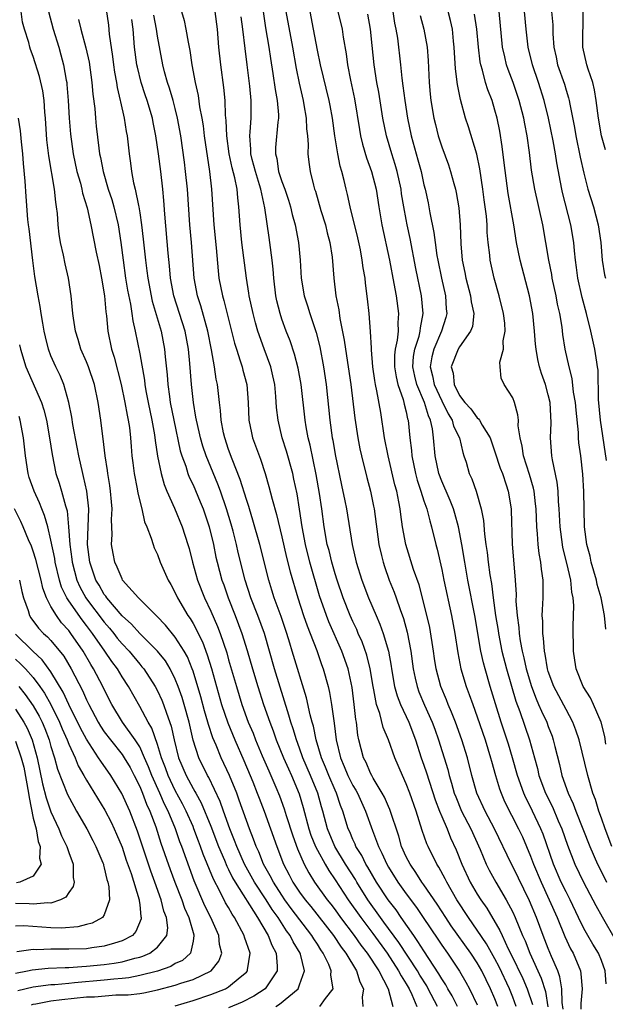
# Model space of a CAD drawing. Units: inches. Extents: x 2598000 to 2601000, y 1542000 to 1544541.
# Drawn here: x 2599059 to 2599125, y 1542109 to 1542220 of the extents above; entities that cross this region are included whole.
import ezdxf

# ---------------------------------------------------------------- set-up
doc = ezdxf.new("R2010")
doc.units = ezdxf.units.IN
doc.header["$MEASUREMENT"] = 0
doc.layers.add('LD25981542_2ft', color=82, linetype='Continuous')

msp = doc.modelspace()

# ---------------------------------------------------------------- linework, layer by layer
at = {"layer": 'LD25981542_2ft'}
for points, elevation in [([(2599093.28, 1542109), (2599093.91, 1542109.91), (2599094.76, 1542111), (2599094.51, 1542112.51), (2599094.57, 1542113), (2599094.28, 1542113.72), (2599093.66, 1542115), (2599093.39, 1542115.39), (2599093, 1542116.01), (2599092.6, 1542116.6), (2599092.38, 1542117), (2599090.04, 1542120.04), (2599089.35, 1542121), (2599089, 1542121.52), (2599088.04, 1542123), (2599087.7, 1542123.7), (2599086.95, 1542125), (2599086.4, 1542126.4), (2599086.11, 1542127), (2599085.82, 1542127.82), (2599085.35, 1542129), (2599085, 1542129.93), (2599084.21, 1542132.21), (2599083.92, 1542133), (2599083.12, 1542135), (2599082.17, 1542137), (2599081.59, 1542138.41), (2599081.23, 1542139.23), (2599080.74, 1542140.74), (2599080.68, 1542141), (2599080.29, 1542142.29), (2599079.86, 1542143.86), (2599079, 1542146.73), (2599078.9, 1542147), (2599078.36, 1542148.36), (2599078, 1542149), (2599077, 1542150.57), (2599075.91, 1542151.91), (2599074.93, 1542152.93), (2599072.86, 1542155), (2599071.07, 1542157), (2599071, 1542157.12), (2599070.47, 1542158.47), (2599070.2, 1542159), (2599070, 1542160), (2599069.83, 1542161), (2599069.89, 1542162.11), (2599069.81, 1542163.81), (2599069.88, 1542165), (2599069.8, 1542165.8), (2599069.72, 1542167), (2599069.63, 1542167.63), (2599069.39, 1542169), (2599069.35, 1542169.35), (2599069.09, 1542171), (2599068.88, 1542172.88), (2599068.83, 1542173.17), (2599068.62, 1542175), (2599068.31, 1542177), (2599067.89, 1542179), (2599067.22, 1542181), (2599067, 1542181.57), (2599066.38, 1542183), (2599066.07, 1542184.07), (2599065.77, 1542185), (2599065.52, 1542186.48), (2599065.45, 1542187), (2599065.27, 1542189), (2599064.99, 1542191), (2599064.61, 1542192.61), (2599064.42, 1542193.58), (2599064.09, 1542195), (2599063.94, 1542195.94), (2599063.82, 1542197), (2599063.72, 1542198.28), (2599063.64, 1542199), (2599063.53, 1542199.53), (2599063.38, 1542201), (2599062.74, 1542204.74), (2599062.55, 1542206.55), (2599062.4, 1542209), (2599062.32, 1542209.68), (2599062.23, 1542211), (2599062.07, 1542212.07), (2599061.69, 1542213.69), (2599061, 1542215.94), (2599060.71, 1542216.71), (2599060.62, 1542217), (2599060.49, 1542217.51), (2599060.02, 1542219), (2599059.81, 1542219.81), (2599059.65, 1542221)], 8630), ([(2599062.71, 1542221), (2599063.25, 1542219), (2599063.87, 1542217), (2599064.12, 1542216.12), (2599064.41, 1542215), (2599064.71, 1542213.29), (2599064.77, 1542213), (2599064.8, 1542212.8), (2599064.95, 1542211), (2599065.05, 1542209), (2599065.19, 1542207.19), (2599065.5, 1542205), (2599065.93, 1542203), (2599066.31, 1542201.69), (2599066.48, 1542201), (2599066.56, 1542200.56), (2599067.08, 1542198.92), (2599067.5, 1542197), (2599068.1, 1542193.9), (2599068.41, 1542192.41), (2599068.68, 1542191), (2599069.01, 1542189), (2599069.19, 1542187.19), (2599069.25, 1542186.75), (2599069.42, 1542185), (2599069.81, 1542183), (2599070.1, 1542182.1), (2599070.91, 1542179), (2599071.33, 1542177), (2599071.58, 1542175.58), (2599071.71, 1542175), (2599071.83, 1542174.17), (2599071.96, 1542173), (2599072.02, 1542172.02), (2599072.12, 1542171), (2599072.21, 1542170.21), (2599072.37, 1542169), (2599072.72, 1542167.28), (2599072.78, 1542166.78), (2599073.22, 1542165), (2599073.54, 1542163.54), (2599073.78, 1542163), (2599074.28, 1542161.72), (2599074.49, 1542161), (2599074.63, 1542160.63), (2599075, 1542159.86), (2599075.31, 1542159), (2599076.19, 1542157), (2599076.49, 1542156.49), (2599077, 1542155.58), (2599077.26, 1542155), (2599078.42, 1542153), (2599078.66, 1542152.66), (2599079, 1542152.11), (2599079.4, 1542151.4), (2599079.57, 1542151), (2599080.05, 1542150.05), (2599080.6, 1542148.6), (2599081.06, 1542147.06), (2599081.64, 1542145), (2599082.22, 1542143), (2599082.91, 1542140.91), (2599083.69, 1542139), (2599084.7, 1542136.7), (2599085.43, 1542135), (2599085.72, 1542134.28), (2599086.22, 1542133), (2599086.43, 1542132.43), (2599086.99, 1542131), (2599087.72, 1542129), (2599088.44, 1542127), (2599089.2, 1542125), (2599089.83, 1542123.83), (2599090.24, 1542123), (2599091, 1542121.86), (2599091.63, 1542121), (2599092.25, 1542120.25), (2599094.8, 1542117), (2599095.68, 1542115.68), (2599096.2, 1542115), (2599097.4, 1542113), (2599097.78, 1542111.78), (2599098.2, 1542111), (2599098.05, 1542110.05), (2599098.13, 1542109)], 8632), ([(2599069.22, 1542221.22), (2599069.47, 1542219.47), (2599069.56, 1542218.44), (2599069.93, 1542215.93), (2599070.04, 1542215), (2599070.16, 1542214.16), (2599070.38, 1542213), (2599070.45, 1542212.45), (2599070.81, 1542211), (2599070.83, 1542210.83), (2599071.26, 1542209), (2599071.48, 1542207.48), (2599071.58, 1542207), (2599071.79, 1542205), (2599071.94, 1542203.94), (2599072.06, 1542203), (2599072.29, 1542201.71), (2599072.47, 1542201), (2599072.85, 1542199.15), (2599072.89, 1542199), (2599073, 1542198.34), (2599073.21, 1542197), (2599073.39, 1542195.39), (2599073.63, 1542193), (2599073.8, 1542191.8), (2599073.89, 1542191), (2599074.4, 1542188.4), (2599075.39, 1542185), (2599075.79, 1542183), (2599075.87, 1542182.13), (2599076.09, 1542180.09), (2599076.17, 1542179), (2599076.34, 1542177.66), (2599076.44, 1542177), (2599076.82, 1542175), (2599077.56, 1542171.56), (2599077.73, 1542171), (2599078.17, 1542169.83), (2599078.42, 1542169), (2599078.58, 1542168.58), (2599079, 1542167.71), (2599079.81, 1542165.81), (2599080.13, 1542165), (2599080.82, 1542163), (2599081.31, 1542161), (2599081.58, 1542159.58), (2599081.72, 1542159), (2599082.24, 1542157), (2599082.45, 1542156.45), (2599082.95, 1542155), (2599083.75, 1542153), (2599084.5, 1542151), (2599085.08, 1542149.08), (2599085.69, 1542147), (2599086.31, 1542145), (2599086.95, 1542143), (2599087.63, 1542141), (2599088.02, 1542140.02), (2599088.37, 1542139), (2599089.2, 1542137), (2599089.74, 1542135.74), (2599090.09, 1542135), (2599090.95, 1542132.95), (2599091.41, 1542131.41), (2599092.04, 1542129), (2599092.28, 1542128.28), (2599092.79, 1542127), (2599093, 1542126.58), (2599093.87, 1542125), (2599094.29, 1542124.29), (2599095, 1542123.27), (2599096.46, 1542121), (2599097.89, 1542119), (2599099.23, 1542117.23), (2599100.84, 1542115), (2599102.15, 1542113), (2599102.43, 1542112.43), (2599103, 1542111.55), (2599103.32, 1542111), (2599103.64, 1542110.36), (2599104.2, 1542109)], 8636), ([(2599077.68, 1542221), (2599077.99, 1542219.99), (2599078.2, 1542219), (2599078.44, 1542217.56), (2599078.63, 1542216.63), (2599078.86, 1542215), (2599079.24, 1542213), (2599079.56, 1542211.56), (2599079.74, 1542210.26), (2599079.98, 1542209), (2599080.13, 1542208.13), (2599080.26, 1542207), (2599080.84, 1542203), (2599081.06, 1542201), (2599081.35, 1542197), (2599081.59, 1542194.41), (2599081.82, 1542191.82), (2599081.92, 1542191), (2599082.32, 1542189), (2599082.48, 1542188.48), (2599083.67, 1542183.67), (2599083.88, 1542183), (2599084.32, 1542181.68), (2599084.52, 1542181), (2599084.61, 1542180.61), (2599085.04, 1542179), (2599085.19, 1542177), (2599085.28, 1542175), (2599085.57, 1542173.57), (2599085.71, 1542173), (2599086.6, 1542170.6), (2599087.13, 1542169), (2599087.55, 1542167.55), (2599087.9, 1542166.1), (2599088.39, 1542164.39), (2599089, 1542161.87), (2599089.54, 1542159.54), (2599089.94, 1542157.94), (2599090.78, 1542155), (2599091.44, 1542153), (2599091.85, 1542151.85), (2599092.19, 1542151), (2599092.93, 1542149.07), (2599093.48, 1542147.48), (2599093.66, 1542147), (2599094.21, 1542145), (2599094.36, 1542144.36), (2599094.6, 1542143), (2599094.84, 1542141.16), (2599094.9, 1542140.9), (2599095.12, 1542139), (2599095.6, 1542137), (2599096.03, 1542136.03), (2599096.44, 1542135), (2599097, 1542133.86), (2599097.33, 1542133.33), (2599097.5, 1542133), (2599098.42, 1542131), (2599099.19, 1542128.81), (2599099.87, 1542127), (2599100.27, 1542126.27), (2599100.81, 1542125), (2599101, 1542124.67), (2599102.05, 1542123), (2599103, 1542121.66), (2599104.15, 1542120.15), (2599104.92, 1542119), (2599106.57, 1542116.57), (2599107, 1542115.91), (2599107.64, 1542115), (2599108.99, 1542112.99), (2599109.73, 1542111.73), (2599110.12, 1542111), (2599111, 1542109.19)], 8642), ([(2599113.33, 1542109), (2599113, 1542109.84), (2599112.51, 1542111), (2599112, 1542112), (2599111.52, 1542113), (2599111, 1542113.9), (2599110.27, 1542115), (2599108.07, 1542118.07), (2599107.45, 1542119), (2599106.5, 1542120.5), (2599105, 1542122.7), (2599104.78, 1542123), (2599104.08, 1542124.08), (2599103.43, 1542125), (2599103, 1542125.85), (2599102.48, 1542127), (2599102.16, 1542128.16), (2599101.16, 1542131.16), (2599101, 1542131.51), (2599100.55, 1542132.55), (2599100.31, 1542133), (2599099.29, 1542134.71), (2599099.13, 1542135), (2599099, 1542135.25), (2599098.48, 1542136.48), (2599098.2, 1542137), (2599097.67, 1542139), (2599097.55, 1542139.55), (2599097.39, 1542141), (2599097.32, 1542141.32), (2599097.15, 1542143), (2599096.9, 1542144.9), (2599096.45, 1542147), (2599095.76, 1542149), (2599094.3, 1542152.3), (2599094.02, 1542153), (2599093.24, 1542155.24), (2599092.16, 1542159), (2599091.66, 1542161), (2599091.3, 1542163), (2599091, 1542164.97), (2599090.71, 1542166.71), (2599090.36, 1542168.36), (2599090.22, 1542169), (2599089.51, 1542171.51), (2599089.04, 1542173), (2599088.57, 1542175), (2599088.41, 1542176.41), (2599088.32, 1542177.68), (2599088.19, 1542179), (2599087.98, 1542179.98), (2599087.74, 1542181), (2599087, 1542183.02), (2599086.3, 1542185), (2599086.05, 1542185.95), (2599085.76, 1542187), (2599085.33, 1542189), (2599085.29, 1542189.29), (2599085.01, 1542191), (2599084.5, 1542195), (2599084.29, 1542197), (2599084.17, 1542199), (2599084.03, 1542200.03), (2599083.95, 1542201), (2599083.72, 1542202.28), (2599083.41, 1542203.41), (2599083.08, 1542205), (2599082.8, 1542207), (2599082.74, 1542208.73), (2599082.66, 1542209.34), (2599082.6, 1542211), (2599082.46, 1542212.46), (2599082.11, 1542215), (2599081.91, 1542217), (2599081.75, 1542219), (2599081.49, 1542221)], 8644), ([(2599086.9, 1542221), (2599087.17, 1542219.17), (2599087.53, 1542217), (2599087.71, 1542215.71), (2599087.99, 1542214.01), (2599088.24, 1542212.24), (2599088.47, 1542211), (2599088.61, 1542209.39), (2599088.61, 1542209), (2599088.55, 1542208.55), (2599088.29, 1542205.71), (2599088.27, 1542205), (2599088.44, 1542204.44), (2599088.64, 1542203), (2599089, 1542201.88), (2599089.32, 1542201), (2599089.75, 1542199.75), (2599089.98, 1542199), (2599090.17, 1542198.17), (2599090.51, 1542197), (2599090.88, 1542195), (2599091.06, 1542193), (2599091.19, 1542191), (2599091.53, 1542189), (2599091.88, 1542187.88), (2599092.14, 1542187), (2599092.86, 1542184.86), (2599093.26, 1542183.26), (2599093.69, 1542181), (2599093.99, 1542179), (2599094.41, 1542175), (2599094.68, 1542173), (2599094.74, 1542172.74), (2599095, 1542171.12), (2599095.7, 1542167.7), (2599096.1, 1542165.9), (2599096.28, 1542165), (2599096.92, 1542161), (2599097.37, 1542159), (2599098, 1542157), (2599098.77, 1542155), (2599099.61, 1542153), (2599100.03, 1542152.03), (2599100.39, 1542151), (2599101, 1542149), (2599101.32, 1542147.32), (2599101.36, 1542147), (2599101.7, 1542145), (2599101.97, 1542143.97), (2599102.36, 1542143), (2599103.29, 1542141), (2599104.04, 1542139), (2599104.69, 1542137), (2599105, 1542136.15), (2599105.29, 1542135.29), (2599106.27, 1542132.27), (2599106.75, 1542131), (2599107, 1542130.39), (2599107.6, 1542129), (2599107.99, 1542127.99), (2599108.63, 1542126.63), (2599109.28, 1542125), (2599110.22, 1542123), (2599111, 1542121.64), (2599111.4, 1542121), (2599112.07, 1542120.07), (2599113.56, 1542117.56), (2599113.79, 1542117), (2599114.5, 1542115.5), (2599114.84, 1542114.84), (2599116.15, 1542112.15), (2599116.63, 1542111), (2599117.21, 1542109.21)], 8648), ([(2599089.45, 1542221), (2599090.19, 1542217), (2599090.6, 1542214.6), (2599090.94, 1542212.94), (2599091.39, 1542211), (2599091.49, 1542210.51), (2599091.75, 1542209), (2599091.78, 1542207.78), (2599091.88, 1542207), (2599091.97, 1542206.03), (2599091.94, 1542205), (2599092.04, 1542204.04), (2599092.19, 1542203), (2599092.55, 1542201.45), (2599092.68, 1542201), (2599092.77, 1542200.77), (2599093.4, 1542198.6), (2599093.9, 1542197), (2599094.1, 1542196.1), (2599094.4, 1542195), (2599094.65, 1542193.35), (2599094.84, 1542191), (2599095.09, 1542189), (2599095.42, 1542187.42), (2599095.54, 1542186.46), (2599096.02, 1542184.02), (2599096.16, 1542183), (2599096.75, 1542179), (2599097.22, 1542175.22), (2599097.56, 1542173), (2599097.78, 1542171.78), (2599097.95, 1542171), (2599098.56, 1542168.56), (2599098.98, 1542167), (2599099.33, 1542165.33), (2599099.39, 1542165), (2599099.92, 1542161), (2599100.22, 1542159.78), (2599100.39, 1542159), (2599100.54, 1542158.54), (2599101.1, 1542157), (2599101.65, 1542155.65), (2599101.87, 1542155), (2599102.31, 1542153.69), (2599102.68, 1542152.68), (2599103.12, 1542151.12), (2599103.54, 1542149), (2599103.8, 1542147), (2599104.03, 1542145.97), (2599104.22, 1542145), (2599104.43, 1542144.43), (2599105.08, 1542142.92), (2599105.94, 1542141), (2599106.22, 1542140.22), (2599106.64, 1542139), (2599107.68, 1542135.68), (2599107.85, 1542135), (2599108.12, 1542134.12), (2599108.42, 1542133), (2599108.58, 1542132.58), (2599109.23, 1542131), (2599110.27, 1542129), (2599111.33, 1542126.67), (2599112.02, 1542125), (2599112.35, 1542124.35), (2599113.09, 1542123), (2599114.27, 1542121), (2599115, 1542119.61), (2599115.27, 1542119), (2599116.09, 1542117), (2599116.38, 1542116.38), (2599116.91, 1542115), (2599118.2, 1542112.2), (2599118.67, 1542110.67), (2599118.96, 1542108.96)], 8650), ([(2599120.68, 1542108.68), (2599120.57, 1542109.43), (2599120.54, 1542111), (2599120.32, 1542112.32), (2599120.07, 1542113), (2599119.37, 1542114.63), (2599119, 1542115.54), (2599118.42, 1542117), (2599117.66, 1542119), (2599116.88, 1542120.88), (2599115, 1542124.75), (2599114.86, 1542125), (2599112.94, 1542129), (2599111.88, 1542131), (2599110.97, 1542133), (2599110.4, 1542135), (2599109.89, 1542137), (2599109.27, 1542139), (2599108.56, 1542141), (2599108.12, 1542142.12), (2599107.73, 1542143), (2599107.53, 1542143.53), (2599106.89, 1542145), (2599106.36, 1542147), (2599106.18, 1542148.18), (2599106.07, 1542149), (2599105.65, 1542151.65), (2599105, 1542154.38), (2599104.45, 1542156.45), (2599103.82, 1542158.18), (2599102.95, 1542161), (2599102.6, 1542163), (2599102.39, 1542164.39), (2599102.32, 1542165), (2599102.18, 1542165.82), (2599101.93, 1542167), (2599101.73, 1542167.73), (2599100.98, 1542171), (2599100.57, 1542173), (2599100.13, 1542175.87), (2599099.71, 1542178.29), (2599099.54, 1542179), (2599099.46, 1542179.46), (2599099.24, 1542181), (2599099.08, 1542182.92), (2599099.09, 1542183.09), (2599098.98, 1542184.98), (2599098.82, 1542187), (2599098.66, 1542188.66), (2599098.42, 1542190.42), (2599098.37, 1542191), (2599098.15, 1542192.15), (2599098.06, 1542193), (2599097.84, 1542194.16), (2599097.54, 1542195.54), (2599096.71, 1542199), (2599096.4, 1542200.4), (2599096.25, 1542201), (2599096.02, 1542201.98), (2599095.75, 1542203), (2599095.58, 1542203.58), (2599095.3, 1542205), (2599094.98, 1542207), (2599094.7, 1542209), (2599094.44, 1542210.44), (2599094.33, 1542211), (2599093.35, 1542215), (2599093, 1542216.67), (2599092.57, 1542219), (2599092.17, 1542221)], 8652), ([(2599095.32, 1542221), (2599095.79, 1542219), (2599095.9, 1542218.1), (2599096.23, 1542216.23), (2599096.39, 1542215), (2599096.74, 1542213.26), (2599097.18, 1542211.18), (2599097.73, 1542207.73), (2599097.86, 1542207), (2599098.07, 1542206.07), (2599098.53, 1542204.53), (2599099.1, 1542203), (2599099.62, 1542201), (2599099.92, 1542199), (2599100.25, 1542197), (2599101.11, 1542193), (2599101.6, 1542190.4), (2599101.86, 1542189), (2599102.14, 1542187), (2599102.06, 1542185.94), (2599102.08, 1542185), (2599102, 1542184), (2599101.77, 1542183), (2599101.7, 1542182.3), (2599101.69, 1542181), (2599101.86, 1542179.86), (2599102.07, 1542179), (2599102.67, 1542177.33), (2599102.75, 1542177), (2599102.79, 1542176.79), (2599103, 1542175.93), (2599103.15, 1542175.15), (2599103.21, 1542175), (2599103.4, 1542173), (2599103.59, 1542171.59), (2599103.63, 1542171), (2599104.04, 1542169), (2599104.23, 1542168.23), (2599104.66, 1542167), (2599105, 1542165.92), (2599105.32, 1542165), (2599105.65, 1542163.65), (2599105.86, 1542163), (2599106.34, 1542161), (2599106.48, 1542160.48), (2599107, 1542158.18), (2599107.24, 1542157), (2599108.11, 1542153), (2599108.46, 1542151), (2599108.8, 1542148.8), (2599109.17, 1542147), (2599109.77, 1542145), (2599110.11, 1542144.11), (2599110.49, 1542143), (2599111, 1542141.59), (2599111.88, 1542139), (2599112.5, 1542137), (2599112.6, 1542136.6), (2599113.04, 1542135), (2599113.5, 1542133.5), (2599113.68, 1542133), (2599114.08, 1542132.08), (2599115.66, 1542129), (2599116.09, 1542128.08), (2599117, 1542125.9), (2599117.33, 1542125), (2599118.19, 1542123), (2599119.11, 1542121), (2599119.99, 1542119), (2599120.86, 1542116.86), (2599121.5, 1542115.5), (2599121.79, 1542115), (2599122.62, 1542113), (2599122.68, 1542112.68), (2599122.82, 1542111), (2599122.67, 1542109.33), (2599122.68, 1542108.68)], 8654), ([(2599101.51, 1542221), (2599101.7, 1542219.7), (2599101.84, 1542219), (2599102.01, 1542217.99), (2599102.37, 1542215), (2599102.51, 1542213.49), (2599102.64, 1542212.64), (2599102.84, 1542211), (2599103.16, 1542209), (2599103.56, 1542207), (2599104.11, 1542205), (2599104.32, 1542204.32), (2599104.67, 1542203), (2599105, 1542201.5), (2599105.13, 1542201), (2599105.47, 1542199.47), (2599105.56, 1542199), (2599105.66, 1542198.34), (2599106.13, 1542196.13), (2599106.25, 1542195), (2599106.46, 1542193.54), (2599106.56, 1542193), (2599106.96, 1542191), (2599107.42, 1542189), (2599107.52, 1542187.52), (2599107.57, 1542187), (2599107.46, 1542186.54), (2599106.97, 1542185), (2599106.1, 1542183), (2599105.88, 1542182.12), (2599105.71, 1542181), (2599105.98, 1542179.98), (2599106.16, 1542179), (2599107, 1542177.18), (2599107.72, 1542175.71), (2599108.16, 1542175), (2599108.33, 1542174.33), (2599108.99, 1542173), (2599109.37, 1542171.37), (2599109.51, 1542171), (2599109.74, 1542170.26), (2599110.09, 1542169), (2599110.39, 1542168.39), (2599110.87, 1542167), (2599111.46, 1542165), (2599111.71, 1542163.71), (2599111.82, 1542162.18), (2599111.98, 1542161), (2599112.12, 1542160.12), (2599112.24, 1542159), (2599112.43, 1542157.57), (2599112.6, 1542156.6), (2599112.79, 1542155), (2599113.06, 1542153), (2599113.34, 1542151.34), (2599113.39, 1542151), (2599113.78, 1542149), (2599114.28, 1542147), (2599115.35, 1542143.35), (2599115.78, 1542142.22), (2599116.89, 1542139), (2599117.45, 1542137), (2599117.77, 1542135.77), (2599117.95, 1542135), (2599118.67, 1542133), (2599119.46, 1542131.46), (2599120.12, 1542129.88), (2599120.51, 1542129), (2599121.15, 1542127.15), (2599121.99, 1542125), (2599122.98, 1542123), (2599124.03, 1542121), (2599124.35, 1542120.35), (2599125.07, 1542119.07), (2599126.54, 1542116.54)], 8658), ([(2599126.17, 1542127), (2599125.42, 1542129), (2599125, 1542130.21), (2599124.71, 1542131), (2599124.3, 1542132.3), (2599124.02, 1542133), (2599123.44, 1542135), (2599122.47, 1542139), (2599122.11, 1542140.11), (2599121.78, 1542141), (2599121, 1542142.42), (2599119.62, 1542145), (2599119, 1542146.69), (2599118.9, 1542147), (2599118.65, 1542148.65), (2599118.57, 1542149), (2599118.47, 1542150.47), (2599118.38, 1542151), (2599118.38, 1542152.38), (2599118.33, 1542153), (2599118.34, 1542153.66), (2599118.42, 1542155), (2599118.42, 1542157), (2599118.24, 1542158.24), (2599118.18, 1542159), (2599117.99, 1542159.99), (2599117.88, 1542161), (2599117.8, 1542162.2), (2599117.71, 1542163), (2599117.62, 1542165), (2599117.57, 1542165.57), (2599117.4, 1542167), (2599117.34, 1542167.34), (2599116.9, 1542168.9), (2599116.22, 1542171), (2599116.06, 1542172.06), (2599115.82, 1542173), (2599115.62, 1542174.38), (2599115.63, 1542175), (2599115.59, 1542175.59), (2599115.19, 1542177), (2599115, 1542177.53), (2599114.03, 1542179), (2599113.71, 1542179.71), (2599113.57, 1542181), (2599113.54, 1542181.54), (2599113.94, 1542183), (2599113.93, 1542183.93), (2599114.14, 1542185), (2599114.09, 1542185.91), (2599113.96, 1542187), (2599113.48, 1542189), (2599112.89, 1542191), (2599112.45, 1542193), (2599112.41, 1542193.59), (2599112.24, 1542195), (2599112.13, 1542196.13), (2599112.11, 1542197), (2599112.03, 1542197.97), (2599111.79, 1542199.79), (2599111.65, 1542201), (2599111.31, 1542203.31), (2599110.94, 1542204.94), (2599110.01, 1542208.01), (2599109.69, 1542209), (2599109.1, 1542211.1), (2599108.77, 1542212.77), (2599108.55, 1542214.55), (2599108.42, 1542217), (2599108.33, 1542217.67), (2599108.2, 1542219), (2599107.98, 1542219.98), (2599107.71, 1542221)], 8662), ([(2599125.49, 1542151.49), (2599125.34, 1542153), (2599124.96, 1542155), (2599124.51, 1542156.51), (2599124.42, 1542157), (2599123.83, 1542159), (2599123.7, 1542159.7), (2599123.34, 1542161), (2599123.09, 1542163), (2599123.02, 1542166.98), (2599122.91, 1542168.91), (2599122.66, 1542171), (2599122.46, 1542172.46), (2599122.42, 1542173), (2599122.4, 1542173.6), (2599122.13, 1542176.13), (2599122.06, 1542177), (2599121.86, 1542178.14), (2599121.7, 1542179.7), (2599121.37, 1542181), (2599120.92, 1542183), (2599120.64, 1542184.64), (2599120.55, 1542185.45), (2599120.29, 1542187), (2599120.05, 1542188.05), (2599119.89, 1542189), (2599119.45, 1542191), (2599119.39, 1542191.39), (2599119.05, 1542193), (2599118.38, 1542197), (2599117.49, 1542201), (2599117.13, 1542203.13), (2599116.88, 1542205.12), (2599116.61, 1542207), (2599116.35, 1542208.35), (2599116.25, 1542209), (2599115.74, 1542211), (2599115.03, 1542213), (2599114.47, 1542214.47), (2599114.29, 1542215), (2599114.1, 1542215.9), (2599113.84, 1542217), (2599113.46, 1542221)], 8666), ([(2599125.55, 1542170.45), (2599124.88, 1542175), (2599124.66, 1542177.34), (2599124.61, 1542180.61), (2599124.56, 1542181), (2599124.46, 1542181.54), (2599124.25, 1542183), (2599123.8, 1542185), (2599123.31, 1542187), (2599122.82, 1542188.82), (2599122.33, 1542191), (2599122.18, 1542192.18), (2599122.06, 1542193), (2599121.94, 1542194.06), (2599121.87, 1542195), (2599121.53, 1542197), (2599120.62, 1542200.62), (2599120.54, 1542201), (2599119.96, 1542203.96), (2599119.8, 1542205), (2599119.55, 1542206.45), (2599119.03, 1542209), (2599118.54, 1542211), (2599117.9, 1542213), (2599117.21, 1542215), (2599116.75, 1542217), (2599116.51, 1542219), (2599116.32, 1542221)], 8668), ([(2599119.38, 1542221), (2599119.52, 1542219.52), (2599119.52, 1542218.48), (2599119.63, 1542217), (2599119.88, 1542215.88), (2599120.05, 1542215), (2599120.81, 1542212.81), (2599121, 1542212.16), (2599121.29, 1542211.29), (2599121.35, 1542211), (2599121.41, 1542210.59), (2599121.95, 1542207.95), (2599122.11, 1542207), (2599122.6, 1542204.6), (2599123, 1542202.81), (2599123.46, 1542201), (2599124.08, 1542199), (2599124.63, 1542197), (2599124.92, 1542195), (2599125.08, 1542193), (2599125.35, 1542191.35), (2599125.43, 1542191)], 8670), ([(2599125.44, 1542205.44), (2599125, 1542207), (2599124.64, 1542209), (2599124.38, 1542211), (2599124.2, 1542212.2), (2599124, 1542213), (2599123.48, 1542214.52), (2599123.35, 1542215), (2599122.88, 1542217), (2599122.92, 1542221)], 8672), ([(2599066.1, 1542220.1), (2599066.35, 1542219), (2599066.93, 1542216.93), (2599067.29, 1542215.29), (2599067.61, 1542213), (2599067.71, 1542211.71), (2599067.93, 1542210.07), (2599068.01, 1542209), (2599068.1, 1542208.1), (2599068.39, 1542205.61), (2599068.48, 1542205), (2599068.58, 1542204.58), (2599068.86, 1542203), (2599069.45, 1542201), (2599069.84, 1542199.84), (2599070.09, 1542199), (2599070.58, 1542197), (2599070.88, 1542195), (2599071.12, 1542193), (2599071.4, 1542191), (2599071.62, 1542189.62), (2599071.94, 1542188.06), (2599072.1, 1542187), (2599072.2, 1542186.2), (2599072.48, 1542185), (2599073, 1542182.45), (2599073.52, 1542179.52), (2599073.57, 1542179), (2599073.68, 1542178.32), (2599073.93, 1542177), (2599074.34, 1542175), (2599074.64, 1542173.36), (2599074.72, 1542172.72), (2599075, 1542170.93), (2599075.39, 1542169), (2599075.74, 1542167.74), (2599076.05, 1542167), (2599076.91, 1542165.09), (2599077.79, 1542163), (2599078.42, 1542161), (2599078.55, 1542160.55), (2599078.93, 1542159), (2599079.5, 1542157), (2599080.3, 1542155), (2599081, 1542153.51), (2599081.76, 1542151.76), (2599082.04, 1542151), (2599082.79, 1542148.79), (2599083, 1542148.01), (2599083.88, 1542145), (2599084.5, 1542143), (2599085.22, 1542141), (2599085.75, 1542139.75), (2599086.04, 1542139), (2599086.8, 1542137.2), (2599087.52, 1542135.52), (2599087.76, 1542135), (2599088.33, 1542133.67), (2599088.72, 1542132.72), (2599089.26, 1542131.26), (2599089.49, 1542130.51), (2599090.22, 1542128.22), (2599090.76, 1542126.76), (2599091.53, 1542125), (2599092.03, 1542124.03), (2599092.68, 1542123), (2599094.1, 1542121), (2599094.51, 1542120.51), (2599095, 1542119.86), (2599095.62, 1542119), (2599097.16, 1542117), (2599097.91, 1542115.91), (2599098.61, 1542115), (2599099.91, 1542113), (2599100.98, 1542111), (2599101.49, 1542109)], 8634), ([(2599106.54, 1542109), (2599105.49, 1542111), (2599105.31, 1542111.31), (2599104.54, 1542112.54), (2599104.27, 1542113), (2599102.19, 1542116.19), (2599100.5, 1542118.5), (2599100.12, 1542119), (2599098.69, 1542121), (2599097.44, 1542123), (2599097.28, 1542123.28), (2599096.18, 1542125), (2599094.96, 1542127), (2599094.13, 1542129), (2599093.62, 1542131), (2599093.47, 1542131.47), (2599093.06, 1542133), (2599092.24, 1542135), (2599091.38, 1542137), (2599091, 1542138.07), (2599090.64, 1542139), (2599090.26, 1542140.26), (2599090, 1542141), (2599089.8, 1542141.79), (2599088.18, 1542147), (2599087.03, 1542151), (2599086.3, 1542153), (2599085.5, 1542155), (2599084.85, 1542157), (2599084.09, 1542160.09), (2599083.88, 1542161), (2599083.5, 1542162.5), (2599083.28, 1542163.28), (2599082.77, 1542165), (2599082.09, 1542167), (2599081.8, 1542167.8), (2599080.46, 1542171), (2599080.09, 1542172.09), (2599079.82, 1542173), (2599079.68, 1542173.68), (2599079.37, 1542175), (2599079.33, 1542175.33), (2599079.04, 1542177), (2599079, 1542177.33), (2599078.82, 1542179), (2599078.64, 1542181.36), (2599078.48, 1542183), (2599078.11, 1542185), (2599076.85, 1542189), (2599076.47, 1542191), (2599076.36, 1542192.36), (2599076.2, 1542193.8), (2599075.81, 1542198.19), (2599075.71, 1542199.71), (2599075.58, 1542201), (2599075.36, 1542203), (2599075.1, 1542205), (2599074.82, 1542207), (2599074.51, 1542208.51), (2599074.43, 1542209), (2599073.85, 1542211), (2599073.62, 1542211.62), (2599073.17, 1542213), (2599072.73, 1542214.73), (2599072.68, 1542215), (2599072.42, 1542217), (2599072.25, 1542219), (2599072.11, 1542220.11)], 8638), ([(2599108.77, 1542109), (2599108.18, 1542110.18), (2599107.7, 1542111), (2599107.45, 1542111.45), (2599107, 1542112.12), (2599106.68, 1542112.68), (2599105, 1542115.25), (2599104.33, 1542116.33), (2599103.85, 1542117), (2599102.44, 1542119), (2599101.86, 1542119.86), (2599100.97, 1542121), (2599099.66, 1542123), (2599098.68, 1542124.68), (2599098.47, 1542125), (2599097.99, 1542125.99), (2599097.34, 1542127), (2599097.25, 1542127.25), (2599097, 1542127.79), (2599096.65, 1542128.65), (2599096.48, 1542129), (2599095.88, 1542131), (2599095.62, 1542131.62), (2599095.17, 1542133), (2599095, 1542133.34), (2599094.28, 1542135), (2599093.92, 1542135.92), (2599093.46, 1542137), (2599092.87, 1542139), (2599092.55, 1542140.55), (2599092.4, 1542141), (2599092.18, 1542141.82), (2599091.76, 1542143.76), (2599090.17, 1542149), (2599089.89, 1542149.89), (2599089.57, 1542151), (2599088.91, 1542152.91), (2599088.14, 1542155), (2599087.88, 1542155.88), (2599087.53, 1542157), (2599086.51, 1542161), (2599085.74, 1542163.74), (2599085.34, 1542165), (2599085.27, 1542165.27), (2599085, 1542166.08), (2599084.32, 1542168.32), (2599083.4, 1542170.6), (2599083, 1542171.69), (2599082.56, 1542173), (2599082.43, 1542173.57), (2599082.16, 1542175), (2599082.09, 1542176.09), (2599081.97, 1542177), (2599081.75, 1542179), (2599081.61, 1542179.61), (2599081.41, 1542181), (2599081.08, 1542182.92), (2599080.68, 1542185), (2599079.87, 1542187.87), (2599079.49, 1542189), (2599079.12, 1542191), (2599078.83, 1542195), (2599078.64, 1542197), (2599078.36, 1542201), (2599078.16, 1542203), (2599078.03, 1542204.03), (2599077.62, 1542207), (2599077.26, 1542209), (2599077, 1542210.07), (2599076.76, 1542211), (2599076.36, 1542212.36), (2599076.13, 1542213), (2599075.78, 1542214.21), (2599075.59, 1542215), (2599075, 1542218.21), (2599074.88, 1542219), (2599074.58, 1542220.58)], 8640), ([(2599115.38, 1542109), (2599115, 1542110.06), (2599114.63, 1542111), (2599113.47, 1542113.47), (2599113, 1542114.37), (2599112.05, 1542116.05), (2599111, 1542117.6), (2599110.01, 1542119), (2599108.7, 1542121), (2599107.56, 1542123), (2599107.38, 1542123.38), (2599106.67, 1542124.67), (2599106.44, 1542125), (2599105.46, 1542127), (2599105.32, 1542127.32), (2599104.81, 1542128.81), (2599104.13, 1542131), (2599103.41, 1542133), (2599103, 1542134.07), (2599102.57, 1542135), (2599101.71, 1542137), (2599101, 1542139), (2599100.4, 1542140.4), (2599100.02, 1542141.98), (2599099.65, 1542143), (2599099.37, 1542144.63), (2599099.28, 1542145), (2599098.95, 1542147), (2599098.55, 1542148.55), (2599098.03, 1542150.03), (2599097.59, 1542151), (2599097.43, 1542151.43), (2599097, 1542152.32), (2599096.7, 1542153), (2599095.9, 1542155), (2599095.22, 1542157), (2599095, 1542157.69), (2599094.62, 1542159), (2599094.31, 1542160.31), (2599094.11, 1542161), (2599093.77, 1542163), (2599093.5, 1542165), (2599093.24, 1542166.76), (2599092.87, 1542168.87), (2599092.18, 1542172.18), (2599091.97, 1542173), (2599091.74, 1542174.26), (2599091.63, 1542175), (2599091.18, 1542179), (2599090.84, 1542180.84), (2599090.42, 1542182.42), (2599089.92, 1542183.92), (2599089.49, 1542185), (2599089, 1542186.38), (2599088.8, 1542187), (2599088.44, 1542188.44), (2599088.33, 1542189), (2599088.08, 1542191), (2599088.01, 1542192.01), (2599087.91, 1542193), (2599087.65, 1542195), (2599087.56, 1542195.56), (2599087.09, 1542198.91), (2599086.64, 1542201), (2599086.5, 1542201.5), (2599086.02, 1542203), (2599085.66, 1542204.34), (2599085.51, 1542205), (2599085.52, 1542205.52), (2599085.38, 1542207), (2599085.43, 1542207.44), (2599085.54, 1542209), (2599085.55, 1542211), (2599085.39, 1542212.61), (2599085.08, 1542215), (2599084.85, 1542216.85), (2599084.61, 1542219), (2599084.42, 1542220.42)], 8646), ([(2599125.53, 1542111.53), (2599125.41, 1542113), (2599125, 1542114.19), (2599124.67, 1542115), (2599124.03, 1542116.03), (2599123.44, 1542117), (2599123, 1542117.77), (2599122.41, 1542119), (2599121.47, 1542121), (2599121, 1542121.9), (2599120.47, 1542123), (2599119.58, 1542125), (2599118.41, 1542128.41), (2599118.18, 1542129), (2599117.24, 1542131), (2599117, 1542131.49), (2599116.47, 1542132.47), (2599116.23, 1542133), (2599115.52, 1542135), (2599114.98, 1542137), (2599114.52, 1542138.52), (2599113.71, 1542141), (2599113.07, 1542143.07), (2599112.47, 1542145), (2599111.88, 1542147), (2599111.69, 1542147.69), (2599111.41, 1542149), (2599110.72, 1542153), (2599109.95, 1542157), (2599109.59, 1542159), (2599109.26, 1542161), (2599108.89, 1542163), (2599108.49, 1542164.49), (2599108.34, 1542165), (2599107.97, 1542165.97), (2599107.5, 1542167), (2599107.36, 1542167.36), (2599107, 1542168.14), (2599106.67, 1542169), (2599106.26, 1542171), (2599106.09, 1542173), (2599105.98, 1542174.02), (2599105.75, 1542175), (2599105.5, 1542175.5), (2599105.07, 1542177), (2599104.2, 1542179), (2599103.96, 1542179.96), (2599103.75, 1542181), (2599103.84, 1542182.16), (2599103.97, 1542183), (2599104.45, 1542184.45), (2599104.57, 1542185), (2599104.6, 1542185.4), (2599104.91, 1542187), (2599104.71, 1542189), (2599104.09, 1542192.09), (2599103.46, 1542195.46), (2599103.11, 1542197), (2599103, 1542197.58), (2599102.73, 1542199), (2599102.49, 1542200.49), (2599102.43, 1542201), (2599102, 1542203), (2599101.77, 1542203.77), (2599101.37, 1542205), (2599100.78, 1542207), (2599100.38, 1542209), (2599099.91, 1542211.91), (2599099.71, 1542213), (2599099.39, 1542215), (2599099.16, 1542217.16), (2599098.99, 1542219), (2599098.69, 1542220.69)], 8656), ([(2599104.56, 1542220.56), (2599105, 1542219), (2599105.37, 1542217), (2599105.49, 1542215.49), (2599105.58, 1542213), (2599105.7, 1542211.7), (2599105.78, 1542211), (2599106.13, 1542209), (2599106.29, 1542208.29), (2599106.62, 1542207), (2599107, 1542205.78), (2599107.75, 1542203.75), (2599108, 1542203), (2599108.37, 1542201.63), (2599108.55, 1542201), (2599108.63, 1542200.63), (2599108.92, 1542198.92), (2599109.07, 1542197), (2599109.15, 1542194.85), (2599109.31, 1542193), (2599109.61, 1542191.61), (2599109.72, 1542191), (2599110.26, 1542189), (2599110.33, 1542188.33), (2599110.6, 1542187), (2599110.45, 1542185.55), (2599110.26, 1542185), (2599109, 1542183.26), (2599108.85, 1542183), (2599108.08, 1542181), (2599108.28, 1542180.28), (2599108.4, 1542179), (2599109, 1542177.78), (2599109.59, 1542177), (2599110.27, 1542176.27), (2599111, 1542175.27), (2599111.16, 1542175.16), (2599111.26, 1542175), (2599111.56, 1542174.44), (2599112.46, 1542173), (2599113, 1542171.45), (2599113.6, 1542169.6), (2599113.84, 1542169), (2599114.27, 1542167.73), (2599114.5, 1542167), (2599114.81, 1542165), (2599114.82, 1542164.82), (2599114.94, 1542161.06), (2599115.28, 1542157), (2599115.37, 1542155.37), (2599115.36, 1542154.64), (2599115.48, 1542153), (2599115.67, 1542151.67), (2599115.71, 1542151), (2599115.84, 1542150.16), (2599116.07, 1542149), (2599116.26, 1542148.26), (2599116.52, 1542147), (2599117.1, 1542145), (2599117.62, 1542143.62), (2599117.91, 1542143), (2599118.23, 1542142.23), (2599118.83, 1542141), (2599119, 1542140.52), (2599119.43, 1542139.43), (2599119.57, 1542139), (2599119.75, 1542138.25), (2599120.25, 1542136.25), (2599120.54, 1542135), (2599121.23, 1542133), (2599121.81, 1542131.81), (2599122.1, 1542131), (2599122.91, 1542129), (2599123.69, 1542127), (2599124.56, 1542125), (2599125, 1542124.14), (2599125.55, 1542123)], 8660), ([(2599125.47, 1542138.53), (2599125.38, 1542139.38), (2599124.95, 1542141), (2599124.09, 1542143), (2599123.75, 1542143.75), (2599122.92, 1542145), (2599122.13, 1542147), (2599122, 1542148), (2599121.85, 1542149), (2599121.81, 1542151.81), (2599121.87, 1542154.13), (2599121.79, 1542155), (2599121.65, 1542155.65), (2599121.53, 1542157), (2599121.08, 1542158.92), (2599120.65, 1542160.65), (2599120.59, 1542161), (2599120.33, 1542163), (2599120.23, 1542165), (2599120.15, 1542165.85), (2599120.11, 1542167), (2599120.01, 1542168.01), (2599119.48, 1542170.52), (2599119.41, 1542171), (2599119.24, 1542173), (2599119.31, 1542174.69), (2599119.2, 1542177), (2599119, 1542177.86), (2599118.69, 1542179), (2599118.25, 1542180.25), (2599118.03, 1542181), (2599117.83, 1542181.83), (2599117.63, 1542183), (2599117.57, 1542183.57), (2599117.46, 1542185), (2599117.25, 1542187), (2599116.88, 1542189), (2599115.82, 1542193), (2599115.43, 1542195), (2599115.12, 1542197), (2599114.5, 1542200.5), (2599114.02, 1542203.98), (2599113.81, 1542205.81), (2599113.53, 1542207.53), (2599113.24, 1542209), (2599113, 1542209.89), (2599112.67, 1542211), (2599112.19, 1542212.19), (2599111.95, 1542213), (2599111.61, 1542214.39), (2599111.41, 1542215), (2599111.34, 1542215.34), (2599111.13, 1542217), (2599110.96, 1542219), (2599110.71, 1542220.71)], 8664), ([(2599088.31, 1542109), (2599088.74, 1542109.26), (2599090.82, 1542111), (2599091, 1542111.43), (2599091.54, 1542113), (2599091.11, 1542114.89), (2599091.07, 1542115), (2599090.28, 1542116.28), (2599089.94, 1542117), (2599089.53, 1542117.53), (2599088.57, 1542119), (2599087.9, 1542119.9), (2599087.23, 1542121), (2599085.92, 1542123), (2599084.8, 1542125), (2599083.92, 1542127), (2599083.68, 1542127.68), (2599083.15, 1542129), (2599082.42, 1542131), (2599082.06, 1542132.06), (2599080.77, 1542134.77), (2599080.63, 1542135), (2599079.64, 1542137), (2599079, 1542138.99), (2599078.55, 1542141), (2599078, 1542143), (2599077.77, 1542143.77), (2599077.33, 1542145), (2599077, 1542145.83), (2599076.41, 1542147), (2599075.89, 1542147.89), (2599075, 1542149), (2599073, 1542150.99), (2599072.05, 1542152.05), (2599071, 1542152.97), (2599069.28, 1542155), (2599069.18, 1542155.18), (2599069, 1542155.38), (2599068.41, 1542156.41), (2599068.05, 1542157), (2599067.36, 1542159), (2599067.12, 1542161), (2599067.26, 1542165), (2599067.04, 1542167), (2599066.67, 1542168.67), (2599066.57, 1542169), (2599066.13, 1542171), (2599065.96, 1542171.96), (2599065.47, 1542174.53), (2599065.35, 1542175.35), (2599065.02, 1542177), (2599064.45, 1542179), (2599064.02, 1542180.02), (2599063.53, 1542181), (2599063, 1542182.25), (2599062.72, 1542183), (2599062.38, 1542184.38), (2599062.25, 1542185), (2599062.08, 1542185.92), (2599061.9, 1542187), (2599061.79, 1542187.79), (2599061.55, 1542189), (2599061.18, 1542191.18), (2599060.96, 1542192.96), (2599060.55, 1542196.55), (2599060.47, 1542197), (2599060.4, 1542197.6), (2599060.19, 1542200.19), (2599060.1, 1542201.9), (2599059.89, 1542203.89), (2599059.82, 1542205), (2599059.68, 1542206.32), (2599059.57, 1542207.57), (2599059.33, 1542209)], 8628), ([(2599059.47, 1542183.47), (2599059.57, 1542183), (2599060.18, 1542181), (2599061.93, 1542177), (2599062.18, 1542176.18), (2599062.48, 1542175), (2599062.85, 1542173), (2599063.13, 1542171.13), (2599063.56, 1542169), (2599063.92, 1542167.92), (2599064.2, 1542167), (2599064.63, 1542165.37), (2599064.81, 1542164.81), (2599064.98, 1542163), (2599065.12, 1542161), (2599065.35, 1542159.35), (2599065.39, 1542159), (2599065.92, 1542157), (2599066.24, 1542156.24), (2599066.93, 1542155), (2599067, 1542154.9), (2599069, 1542152.26), (2599069.59, 1542151.59), (2599070.07, 1542151), (2599070.47, 1542150.47), (2599071, 1542149.83), (2599071.79, 1542149), (2599073, 1542147.53), (2599073.25, 1542147.25), (2599073.45, 1542147), (2599074.74, 1542145), (2599075, 1542144.52), (2599075.49, 1542143.49), (2599075.68, 1542143), (2599076, 1542142), (2599076.54, 1542140.54), (2599076.86, 1542139), (2599077.37, 1542137), (2599078.21, 1542135), (2599079, 1542133.53), (2599079.21, 1542133.21), (2599079.3, 1542133), (2599079.92, 1542131.92), (2599081, 1542129.29), (2599081.88, 1542127), (2599082.53, 1542125.47), (2599082.8, 1542124.8), (2599083, 1542124.42), (2599083.46, 1542123.46), (2599083.74, 1542123), (2599086.25, 1542119), (2599087.45, 1542117), (2599087.88, 1542115.88), (2599088.36, 1542115), (2599088.48, 1542113.52), (2599088.47, 1542113), (2599087.33, 1542111.33), (2599087.12, 1542111), (2599085.84, 1542110.16), (2599084.52, 1542109.48), (2599083, 1542108.83)], 8626), ([(2599077, 1542109.08), (2599079, 1542109.67), (2599081, 1542110.33), (2599082.64, 1542111), (2599083, 1542111.21), (2599084.3, 1542112.3), (2599085, 1542112.87), (2599085.12, 1542113), (2599085.12, 1542113.12), (2599085.42, 1542115), (2599084.79, 1542116.79), (2599084.75, 1542117), (2599083.67, 1542119), (2599083.4, 1542119.4), (2599083, 1542120.13), (2599082.67, 1542120.67), (2599082.03, 1542121.97), (2599081.31, 1542123.31), (2599080.15, 1542126.15), (2599079.85, 1542127), (2599079.61, 1542127.61), (2599079.1, 1542129), (2599079, 1542129.24), (2599078.23, 1542131), (2599077.82, 1542131.82), (2599077, 1542133.32), (2599076.19, 1542135), (2599075.88, 1542135.88), (2599075.46, 1542137), (2599075, 1542138.5), (2599074.34, 1542140.34), (2599073.95, 1542141), (2599073, 1542142.78), (2599071.72, 1542145), (2599071, 1542146.11), (2599070.48, 1542147), (2599069.84, 1542147.84), (2599069.06, 1542149), (2599067.68, 1542151), (2599067, 1542151.9), (2599066.51, 1542152.51), (2599065, 1542154.67), (2599064.78, 1542155), (2599064.2, 1542156.2), (2599063.96, 1542157), (2599063.49, 1542159), (2599063.43, 1542159.43), (2599063, 1542161.49), (2599062.63, 1542163), (2599062.28, 1542164.28), (2599061.97, 1542165), (2599061.71, 1542165.71), (2599061.09, 1542167), (2599060.55, 1542168.55), (2599060.42, 1542169), (2599060.12, 1542171), (2599059.9, 1542173), (2599059.54, 1542175), (2599059.41, 1542175.41)], 8624), ([(2599060.8, 1542109.2), (2599061, 1542109.25), (2599061.29, 1542109.29), (2599063, 1542109.62), (2599064.21, 1542109.79), (2599067, 1542110.07), (2599067.9, 1542110.1), (2599070.29, 1542110.29), (2599071, 1542110.29), (2599071.69, 1542110.31), (2599073, 1542110.47), (2599073.47, 1542110.53), (2599075, 1542110.86), (2599077, 1542111.38), (2599077.61, 1542111.61), (2599079, 1542112.04), (2599081.03, 1542113), (2599081.9, 1542114.1), (2599082.23, 1542115), (2599081.98, 1542115.98), (2599081.9, 1542117), (2599080.99, 1542119), (2599080.33, 1542120.33), (2599079.14, 1542123.14), (2599077.73, 1542127), (2599077.52, 1542127.52), (2599077.01, 1542129), (2599076.19, 1542131), (2599075.78, 1542131.78), (2599075.27, 1542133), (2599074.37, 1542135), (2599073.99, 1542135.99), (2599073.55, 1542137), (2599073, 1542138.21), (2599072.49, 1542139), (2599071.07, 1542141), (2599069.87, 1542143), (2599069, 1542144.68), (2599068.85, 1542145), (2599067.8, 1542147), (2599067.48, 1542147.48), (2599066.61, 1542149), (2599065.25, 1542151), (2599065, 1542151.33), (2599064.2, 1542152.2), (2599063.61, 1542153), (2599063, 1542154.03), (2599062.48, 1542155), (2599062.08, 1542156.08), (2599061.88, 1542157), (2599061.31, 1542159.31), (2599061, 1542160.26), (2599060.8, 1542160.8), (2599060.48, 1542161.52), (2599059.87, 1542163), (2599059.6, 1542163.6), (2599058.9, 1542165)], 8622), ([(2599059.44, 1542157), (2599059.72, 1542155.72), (2599059.9, 1542155), (2599060.42, 1542153.58), (2599060.6, 1542153), (2599060.75, 1542152.75), (2599061.6, 1542151.6), (2599062.17, 1542151), (2599062.62, 1542150.62), (2599063, 1542150.2), (2599064.43, 1542148.43), (2599065.28, 1542147), (2599066.55, 1542144.55), (2599067, 1542143.52), (2599067.25, 1542143), (2599068.32, 1542141), (2599068.57, 1542140.57), (2599069, 1542139.93), (2599069.69, 1542139), (2599071, 1542137.36), (2599071.25, 1542137), (2599071.9, 1542135.9), (2599072.38, 1542135), (2599073, 1542133.76), (2599073.31, 1542133), (2599073.77, 1542131.77), (2599074.13, 1542131), (2599074.79, 1542129.21), (2599075.38, 1542127.38), (2599076.43, 1542124.43), (2599076.95, 1542123), (2599077.73, 1542121), (2599078.05, 1542120.05), (2599078.51, 1542119), (2599079.07, 1542117.07), (2599079.1, 1542117), (2599079, 1542116.34), (2599078.7, 1542115), (2599077.81, 1542114.19), (2599077, 1542113.82), (2599076.49, 1542113.51), (2599075, 1542112.98), (2599073, 1542112.47), (2599071.77, 1542112.23), (2599071, 1542112.15), (2599070.08, 1542112.08), (2599069, 1542111.94), (2599065.64, 1542111.64), (2599065, 1542111.6), (2599063.45, 1542111.45), (2599063, 1542111.43), (2599061, 1542111.16), (2599059.26, 1542110.74)], 8620), ([(2599059, 1542112.73), (2599060.35, 1542113), (2599060.88, 1542113.12), (2599062.69, 1542113.31), (2599064.6, 1542113.4), (2599065, 1542113.4), (2599066.49, 1542113.51), (2599067, 1542113.52), (2599069, 1542113.71), (2599070.13, 1542113.87), (2599071, 1542114.03), (2599072.44, 1542114.44), (2599073, 1542114.56), (2599073.35, 1542114.65), (2599074.13, 1542115), (2599075, 1542115.67), (2599076.06, 1542117), (2599076.15, 1542117.85), (2599076, 1542119), (2599075.72, 1542119.72), (2599075.42, 1542121), (2599074.7, 1542123), (2599074.24, 1542124.24), (2599072.73, 1542128.73), (2599071.87, 1542131), (2599070.99, 1542132.99), (2599069.75, 1542135), (2599068.6, 1542136.6), (2599068.37, 1542137), (2599067, 1542139.07), (2599066.32, 1542140.32), (2599065, 1542142.99), (2599064.37, 1542144.37), (2599063, 1542146.68), (2599062.02, 1542148.02), (2599060.95, 1542149), (2599059, 1542150.91)], 8618), ([(2599059, 1542148.08), (2599059.58, 1542147.58), (2599060.13, 1542147), (2599061, 1542146.03), (2599061.76, 1542145), (2599062.27, 1542144.27), (2599062.98, 1542142.98), (2599063.95, 1542141), (2599064.25, 1542140.25), (2599064.82, 1542139), (2599065, 1542138.52), (2599065.71, 1542137), (2599066.08, 1542136.08), (2599066.71, 1542135), (2599067, 1542134.48), (2599069.08, 1542131.08), (2599069.76, 1542129.76), (2599070.11, 1542129), (2599070.38, 1542128.38), (2599071, 1542126.92), (2599071.48, 1542125.48), (2599072.02, 1542123.98), (2599072.94, 1542121), (2599072.93, 1542120.93), (2599073, 1542120.45), (2599073.13, 1542119.13), (2599073.17, 1542119), (2599073.15, 1542118.85), (2599072.56, 1542117.44), (2599072.17, 1542117), (2599071, 1542116.37), (2599070.14, 1542116.14), (2599069, 1542115.77), (2599067.6, 1542115.6), (2599067, 1542115.5), (2599065, 1542115.44), (2599063, 1542115.44), (2599061.39, 1542115.39), (2599061, 1542115.41), (2599059.16, 1542115.16)], 8616), ([(2599059.37, 1542145), (2599060.11, 1542144.11), (2599061, 1542142.83), (2599061.66, 1542141.66), (2599061.99, 1542141), (2599062.29, 1542140.29), (2599062.8, 1542139), (2599063, 1542138.26), (2599063.4, 1542137), (2599063.73, 1542135.73), (2599064.86, 1542132.86), (2599065.56, 1542131.56), (2599065.89, 1542131), (2599067.03, 1542129), (2599067.7, 1542127.7), (2599068.06, 1542127), (2599068.83, 1542125.17), (2599068.9, 1542125), (2599068.91, 1542124.91), (2599069, 1542124.61), (2599069.3, 1542123.3), (2599069.41, 1542123), (2599069.53, 1542122.47), (2599069.58, 1542121), (2599069, 1542119.31), (2599068.79, 1542119), (2599067.62, 1542118.38), (2599067, 1542118.23), (2599066.04, 1542117.96), (2599064.17, 1542117.83), (2599063, 1542117.86), (2599059.94, 1542118.06), (2599059, 1542118.04)], 8614), ([(2599059, 1542142.45), (2599059.95, 1542141), (2599060.32, 1542140.32), (2599060.87, 1542139), (2599061.43, 1542137), (2599062.06, 1542134.06), (2599062.47, 1542132.47), (2599063, 1542130.91), (2599063.87, 1542129), (2599064.19, 1542128.19), (2599064.77, 1542127), (2599065, 1542126.32), (2599065.49, 1542125), (2599065.51, 1542123.51), (2599065.6, 1542123), (2599065.49, 1542122.51), (2599065, 1542121.83), (2599064.69, 1542121.31), (2599064.09, 1542121), (2599063, 1542120.63), (2599062.65, 1542120.65), (2599061, 1542120.5), (2599060.54, 1542120.54), (2599059, 1542120.59)], 8612), ([(2599059, 1542138.87), (2599059.66, 1542137), (2599059.94, 1542135.94), (2599060.47, 1542133), (2599060.53, 1542132.53), (2599061, 1542130.21), (2599061.32, 1542129), (2599061.56, 1542127.56), (2599061.77, 1542127), (2599061.7, 1542125.7), (2599061.89, 1542125), (2599061, 1542123.68), (2599059.5, 1542123), (2599059.1, 1542122.9)], 8610)]:
    msp.add_lwpolyline(points, dxfattribs=dict(at, elevation=elevation))

doc.saveas('drawing.dxf')
